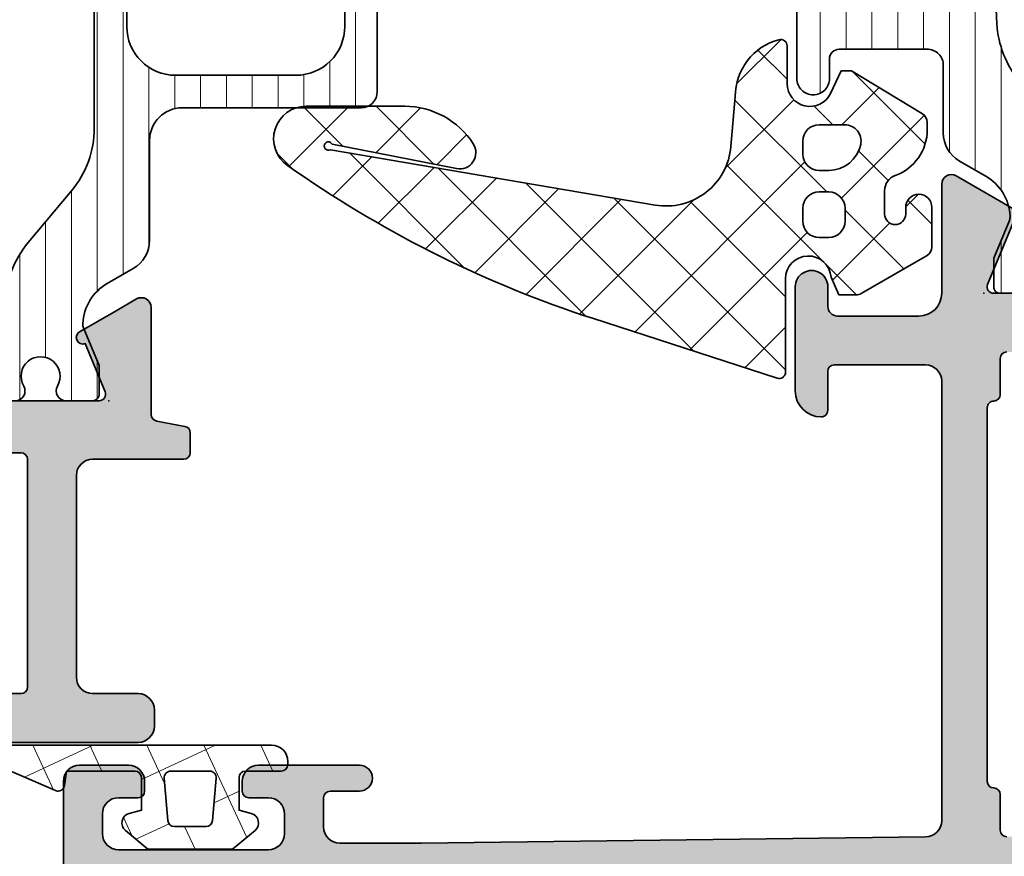
# Model space of a CAD drawing. Extents: x -5438 to -598, y -4679 to 3702.
# Drawn here: x -668 to -638, y 259 to 285 of the extents above; entities that cross this region are included whole.
import ezdxf

# ---------------------------------------------------------------- set-up
doc = ezdxf.new("R2010")
doc.units = 0
doc.header["$LTSCALE"] = 5
doc.header["$MEASUREMENT"] = 0
doc.layers.get('0').update_dxf_attribs({"linetype": 'CONTINUOUS'})
for name, color, linetype, lineweight in [('Al_Gaskets', 2, 'CONTINUOUS', 35), ('Al_Hatch', 7, 'CONTINUOUS', 18), ('Al_Insert_points', 6, 'CONTINUOUS', 25), ('Al_Profiles', 2, 'CONTINUOUS', 35), ('Al_Thermal_break', 2, 'CONTINUOUS', 35)]:
    doc.layers.add(name, color=color, linetype=linetype, lineweight=lineweight)
doc.layers.add('Al_Solid_Hatch', color=50, linetype='CONTINUOUS')

# ---------------------------------------------------------------- blocks, each defined once
blk = doc.blocks.new('5000448-_')
at = {"layer": 'Al_Hatch'}
h = blk.add_hatch(dxfattribs=at)
h.set_pattern_fill('ANSI31', color=256, scale=0.25, angle=135, style=0)
h.set_pattern_definition([(180, (0, 0), (-1.408107571515549e-16, -0.79375), [])])
edge = h.paths.add_edge_path()
edge.add_arc((15.51407064987145, 18.25947664629579), 0.2999995868619303, 89.99992109628607, 180.0000360994179, ccw=False)
edge.add_line((15.51407106300977, 18.55947623315743), (16.11407106300967, 18.55947623315743))
edge.add_arc((16.11407143654731, 19.0594758596198), 0.4999996264625085, 269.9999571957085, 360.0000428042914)
edge.add_arc((16.11245831535066, 19.05786348670317), 0.5016153402410601, 0.1842123177588935, 89.81574487798862)
edge.add_line((16.11407143654733, 19.55947623315721), (13.11407106300967, 19.55947623315743))
edge.add_arc((13.11407068947216, 19.05947660669495), 0.4999996264626222, 89.99995719572156, 180.0000428043045)
edge.add_arc((13.11407068947193, 19.05947585961969), 0.4999996264623948, 179.9999571957215, 270.0000428043045)
edge.add_line((13.11407106300967, 18.55947623315743), (13.71407106300958, 18.55947623315743))
edge.add_arc((13.71407128713227, 18.25947645727994), 0.299999775877579, -4.280426861669184e-05, 90.0000428043121, ccw=False)
edge.add_line((14.01407106300977, 18.25947623315748), (14.01407106300977, 15.55947623315743))
edge.add_arc((13.52419665419828, 15.54935064196892), 0.4899790444552929, -91.18412194926373, 1.1841219492637265, ccw=False)
edge.add_line((13.51407106300977, 15.05947623315743), (11.44396358374743, 15.05947623315743))
edge.add_arc((11.4439635837474, 14.05947623315733), 1.000000000000107, 89.99999999999787, 150.0001176138041)
edge.add_line((10.57793715359063, 14.5594744554243), (10.11311106300982, 13.75436823315742))
edge.add_arc((8.814075281640665, 14.50436973747224), 1.499998739250098, 272.6967941698581, 329.99990584658366, ccw=False)
edge.add_arc((8.870535704797163, 13.30569656959981), 0.2999965964354605, 247.4998109371611, 272.6968611308427, ccw=False)
edge.add_line((8.755731063009677, 13.02853623315733), (7.594635063009633, 13.50947623315748))
edge.add_line((7.594635063009633, 13.50947623315748), (6.714071063009584, 13.50947623315725))
edge.add_arc((6.714070913594526, 13.30947638257249), 0.1999998505848158, 89.99995719570691, 180.0000428042931)
edge.add_line((6.514071063009766, 13.30947623315743), (6.514071063009766, 12.48890023315736))
edge.add_arc((6.814071242315947, 12.48890016486038), 0.3000001793061891, 179.9999869562443, 299.9999406859547)
edge.add_arc((7.264071567144953, 11.70947623315759), 0.600000908280635, -120.00000551273507, 120.00000551276011, ccw=False)
edge.add_arc((6.814071242316134, 10.93005230145448), 0.300000179306377, 60.00005931405718, 180.0000130437621)
edge.add_line((6.514071063009766, 10.93005223315746), (6.514071063009766, 9.909476233157571))
edge.add_arc((6.714070913594696, 9.909476083742456), 0.1999998505849863, 179.9999571956906, 270.0000428042442)
edge.add_line((6.714071063009584, 9.709476233157526), (7.264071063009766, 9.709476233157526))
edge.add_line((7.264071063009766, 9.709476233157526), (8.740179718162068, 10.56170991197966))
edge.add_arc((8.990180147054376, 10.12869745770842), 0.5000000000003338, 89.99955175248152, 120.00005675056761, ccw=False)
edge.add_line((8.990184058751908, 10.62869745769346), (9.450982376752705, 10.62869385268588))
edge.add_arc((9.598332706280223, 13.22391170666047), 2.599397589673488, 266.7503701464622, 313.2491816060094)
edge.add_line((11.37936867599856, 11.33056052323733), (13.02908787256425, 12.71483929262164))
edge.add_arc((14.97651718693467, 10.3683906641546), 3.04931174209921, 93.38009287465871, 129.690894089928, ccw=False)
edge.add_arc((24.01407115099044, -158.3919306879074), 172.0514069210646, 90.73478951592699, 93.07098696446758, ccw=False)
edge.add_arc((21.81407106300982, 13.14536909324689), 0.4999999999998985, -4.490630090003833e-12, 90.73478951589692, ccw=False)
edge.add_line((22.31407106300972, 13.14536909324685), (22.31407111890567, 4.259476233158617))
edge.add_arc((22.91407067066044, 4.259475784913244), 0.5999995517549306, 179.9999571956879, 270.0000428042686)
edge.add_arc((22.91407156715061, 4.259475784913585), 0.5999995517552716, 269.9999571956988, 360.0000428042795)
edge.add_line((23.51407111890572, 4.259476233158617), (23.51407106300977, 13.15947623315734))
edge.add_arc((24.01407106300931, 13.1594762331578), 0.4999999999995453, 90.00000002944228, 180.0000000000521, ccw=False)
edge.add_arc((24.00273997538045, -158.8146437333092), 172.4741203386776, 86.9327773078773, 89.99623582087042, ccw=False)
edge.add_arc((33.06974102236704, 10.41429764392976), 3.002455898267919, 50.0156481001236, 86.91336499955639, ccw=False)
edge.add_line((34.99905424143381, 12.71483930270885), (36.64877345002074, 11.33056052323733))
edge.add_arc((38.57579550988437, 13.62501011950349), 2.996316566887911, 229.9743617147642, 270.0256382852377)
edge.add_line((38.57713627908052, 10.62869385259425), (39.03795806727967, 10.62869745768641))
edge.add_arc((39.03796197897699, 10.1286974577014), 0.5000000000003072, 59.999943249431794, 90.00044824749352, ccw=False)
edge.add_line((39.28796240786929, 10.56170991197261), (40.76407106300977, 9.709476233157526))
edge.add_line((40.76407106300977, 9.709476233157526), (41.31407106300972, 9.709476233157298))
edge.add_arc((41.31407121242466, 9.9094760837424), 0.1999998505851569, 269.9999571957395, 360.0000428043256)
edge.add_line((41.51407106300977, 9.909476233157571), (41.51407106300954, 10.93005223315746))
edge.add_arc((41.21407088370317, 10.93005230145448), 0.3000001793063738, 359.9999869562379, 479.9999406859433)
edge.add_arc((40.76407055887412, 11.70947623315746), 0.600000908280635, 59.99999448726493, 300.0000055127602, ccw=False)
edge.add_arc((41.21407088370317, 12.48890016486071), 0.3000001793066085, 240.0000593140335, 360.0000130437357)
edge.add_line((41.51407106300977, 12.48890023315759), (41.51407106300977, 13.30947623315743))
edge.add_arc((41.31407121242478, 13.30947638257249), 0.1999998505850432, 359.9999571957069, 450.0000428042931)
edge.add_line((41.31407106300972, 13.50947623315748), (40.43350706300967, 13.50947623315748))
edge.add_line((40.43350706300967, 13.50947623315748), (39.27241106300963, 13.02853623315733))
edge.add_arc((39.15760642122203, 13.30569656960032), 0.2999965964359767, 267.3031388691403, 292.5001890628215, ccw=False)
edge.add_arc((39.21406684437881, 14.5043697374721), 1.499998739249972, 210.0000941534127, 267.30320583012656, ccw=False)
edge.add_line((37.91503106300971, 13.75436823315742), (37.450204972428, 14.55947445542453))
edge.add_arc((36.5841785422714, 14.05947623315739), 1.000000000000044, 29.99988238620893, 89.99999999999878)
edge.add_line((36.58417854227142, 15.05947623315743), (15.71407106300958, 15.05947623315743))
edge.add_arc((15.71407068947195, 15.5594758596198), 0.4999996264625085, 179.9999571957085, 270.00004280429147, ccw=False)
edge.add_line((15.21407106300958, 15.55947623315743), (15.21407106300958, 18.25947645727994))
at = {"layer": 'Al_Insert_points'}
for p in [(6.514071567144725, 11.70947623315582), (41.51407055887844, 11.70947623315588)]:
    blk.add_point(p, dxfattribs=at)
at = {"layer": 'Al_Thermal_break'}
blk.add_lwpolyline([(15.21407106300958, 18.25947645727994, -0.4142141502635934), (15.51407106300977, 18.55947623315743), (16.11407106300967, 18.55947623315743, 0.4142140000000459), (16.61407106300967, 19.05947623315743, 0.412331226783849), (16.11407143654733, 19.55947623315721), (13.11407106300967, 19.55947623315743, 0.4142140000000461), (12.61407106300967, 19.05947623315721, 0.414214000000046), (13.11407106300967, 18.55947623315743), (13.71407106300958, 18.55947623315743, -0.414214000000035), (14.01407106300977, 18.25947623315748), (14.01407106300977, 15.55947623315743, -0.4263723846486169), (13.51407106300977, 15.05947623315743), (11.44396358374743, 15.05947623315743, 0.2679497424634112), (10.57793715359063, 14.5594744554243), (10.11311106300982, 13.75436823315742, -0.2553760000000247), (8.884651063009784, 13.00603223315754, -0.1103879999999736), (8.755731063009677, 13.02853623315733), (7.594635063009633, 13.50947623315748), (6.714071063009584, 13.50947623315725, 0.4142140000000628), (6.514071063009766, 13.30947623315743), (6.514071063009766, 12.48890023315736, 0.5773500000000247), (6.964071063009357, 12.22909223315757, -1.732051000000087), (6.964071063009584, 11.18986023315748, 0.5773499999999931), (6.514071063009766, 10.93005223315746), (6.514071063009766, 9.909476233157571, 0.4142139999998962), (6.714071063009584, 9.709476233157526), (7.264071063009766, 9.709476233157526), (8.740179718162068, 10.56170991197966, -0.1316547392492525), (8.990184058751908, 10.62869745769346), (9.450982376752705, 10.62869385268588, 0.2057198731865175), (11.37936867599856, 11.33056052323733), (13.02908787256425, 12.71483929262164, -0.1597748852406243), (14.79673117941471, 13.41239774233365, -0.01019393744704342), (21.80765899059557, 13.64532797688359, -0.4179747782498011), (22.31407106300972, 13.14536909324685), (22.31407111890567, 4.259476233158617, 0.4142140000000348), (22.91407111890535, 3.659476233158481, 0.414214000000035), (23.51407111890572, 4.259476233158617), (23.51407106300977, 13.15947623315734, -0.414213562222854), (24.01407106275238, 13.65947623315734, -0.01336765554303905), (33.23141093122368, 13.41239775260093, -0.1624022435570034), (34.99905424143381, 12.71483930270885), (36.64877345002074, 11.33056052323733, 0.1765576822889291), (38.57713627908052, 10.62869385259425), (39.03795806727967, 10.62869745768641, -0.131654739249144), (39.28796240786929, 10.56170991197261), (40.76407106300977, 9.709476233157526), (41.31407106300972, 9.709476233157298, 0.4142140000000625), (41.51407106300977, 9.909476233157571), (41.51407106300954, 10.93005223315746, 0.5773499999999931), (41.06407106300972, 11.18986023315748, -1.732051000000087), (41.06407106300949, 12.22909223315757, 0.5773499999999748), (41.51407106300977, 12.48890023315759), (41.51407106300977, 13.30947623315743, 0.4142140000000625), (41.31407106300972, 13.50947623315748), (40.43350706300967, 13.50947623315748), (39.27241106300963, 13.02853623315733, -0.1103879999999727), (39.14349106300929, 13.00603223315754, -0.2553759999999707), (37.91503106300971, 13.75436823315742), (37.450204972428, 14.55947445542453, 0.2679497424633346), (36.58417854227142, 15.05947623315743), (15.71407106300958, 15.05947623315743, -0.414214000000046), (15.21407106300958, 15.55947623315743)], format="xyb", close=True, dxfattribs=at)
at = {"layer": 'Al_Thermal_break', "color": 5}
blk.add_lwpolyline([(22.01407106484463, 12.52536909307503), (22.01407111890544, 4.259475786221289, 1), (23.81407111890572, 4.259475784913244), (23.81407106488514, 12.52536909045991)], format="xyb", dxfattribs=at)
blk = doc.blocks.new('P-71190block', base_point=(200.7383980946842, 157.3742518197088))
at = {"layer": 'Al_Solid_Hatch', "ltscale": 0.25}
h = blk.add_hatch(color=256, dxfattribs=at)
h.paths.add_polyline_path([(200.7383980946842, 146.2712895472926), (200.7383980946842, 149.8730977544086, -0.4142135623730649), (200.9383980946842, 150.0730977544086), (201.4883980946841, 150.0730977544086), (202.83847972496, 149.2936277617409, 1.014389019667134), (203.2383980946842, 149.2879141415205), (203.2383980946842, 149.6343248958806, 0.1567177793118916), (202.6768685714247, 151.3818550770409, -0.3213275108569442), (202.6768685714247, 151.9643651374275, 0.1567177793118676), (203.2383980946842, 153.7118953185875), (203.2383980946842, 154.0583060729478, 1.014389019667177), (202.83847972496, 154.0525924527274), (201.4883980946841, 153.2731224600597), (200.9383980946842, 153.2731224600598, -0.4142135623730656), (200.7383980946842, 153.4731224600598), (200.7383980946842, 157.0749306671758, -0.534511135950787), (201.0149347811572, 157.2597065736781), (202.8862738661667, 156.4845725448683, 0.9366001587170362), (203.2442549862427, 156.3080354179583), (204.3499305685561, 158.2231083211113, 0.5773512777870096), (204.0901234012906, 158.6731091072342), (200.7391880946842, 158.6731091072342, -0.4142135623730975), (200.0391880946842, 159.3731091072341), (200.0391880946842, 161.8731091072341, -0.4142135623730951), (200.3391880946842, 162.1731091072342), (200.9391880946843, 162.1731091072342, 1), (200.9391880946842, 163.1731091072342), (197.7391777296366, 163.1731091072342, 0.4123353976987965), (196.9391941992503, 162.3782424405675, 0.4160942246853775), (197.1391900818468, 162.1769591072342), (198.3391880946843, 162.1769591072342, -0.4142135623730941), (198.5391880946842, 161.9769591072342), (198.5391880946842, 159.1731091072342, -0.4142135623730945), (198.0391880946842, 158.6731091072342), (184.5321890306585, 158.6731091072341, -0.4105572730576885), (184.0322280893369, 159.1668595350129), (183.8383980946842, 174.6731091072351), (183.8383980946842, 177.1731091072342, -0.4142135623730951), (184.3383980946842, 177.6731091072342), (185.2383980946842, 177.6731091072342, -0.4142135623731054), (185.4383980946842, 177.4731091072342), (185.4383980946842, 176.5731091072341, 1), (186.2383980946842, 176.5731091072341), (186.2383980946842, 179.6731091072342, 0.4142135623730909), (185.7383980946842, 180.1731091072342), (185.4383980946842, 180.1731091072342, 0.4142135623730951), (185.2383980946842, 179.9731091072342), (185.2383980946842, 179.3731091072342, -0.4142135623730951), (184.7383980946842, 178.8731091072342), (184.1383980946843, 178.8731091072342, -0.4142135623730951), (183.6383980946843, 179.3731091072342), (183.6383980946842, 183.9731091072341, -0.4142135623730669), (184.1383980946842, 184.4731091072341), (184.7383980946842, 184.4731091072342, -0.414213562373122), (185.2383980946842, 183.9731091072342), (185.2383980946842, 183.3731091072341, 0.4142135623730951), (185.4383980946842, 183.1731091072342), (185.7383980946842, 183.1731091072342, 0.4142135623730909), (186.2383980946842, 183.6731091072342), (186.2383980946842, 185.1731091072342, 0.4142135623730991), (185.7383980946842, 185.6731091072342), (182.5383980946842, 185.6731091072342, 0.4142135623730951), (182.0383980946842, 185.1731091072342), (182.0383980946842, 118.1731091072342, 0.4142135623730951), (182.5383980946842, 117.6731091072342), (191.7383980946842, 117.6731091072342, 0.4142135623731013), (192.2383980946842, 118.1731091072342), (192.2383980946842, 119.6731091072342, 0.4507037343390655), (191.67707306466, 120.1693340972262, 0.472429893757558), (191.4383980946843, 119.9731091072342), (191.4383980946843, 119.6731091072342, -1), (189.8383980946842, 119.6731091072342), (189.8383980946842, 123.6731091072342, -1), (191.4383980946843, 123.6731091072342), (191.4383980946843, 123.3731091072342, 0.4724298937578577), (191.6770730646601, 123.1768841172422, 0.4507037343389586), (192.2383980946842, 123.6731091072342), (192.2383980946842, 144.1731091072342, -0.4142135623730951), (192.7383980946842, 144.6731091072342), (198.4383980946842, 144.6731091072342, -0.4142135623730978), (198.9383980946842, 144.1731091072342), (198.9383980946842, 141.0731091072341, -0.4142135623730924), (198.7383980946842, 140.8731091072341), (197.1384000946804, 140.8731091072341, 0.4142135623732056), (196.9384000946804, 140.6731091072341, 0.4142135623729837), (197.7384000946807, 139.8731091072341), (200.0383980946842, 139.8731091072341, 0.414213562373093), (200.5383980946842, 140.3731091072341), (200.5383980946842, 144.4731111072342, -0.4142135623730956), (200.7383980946842, 144.6731111072341), (204.0901234021339, 144.6731111072341, 0.5773512778970971), (204.3499305693499, 145.1231118934427), (203.2442549862097, 147.0381847965673, 0.9366001585619903), (202.8862738661667, 146.8616476696), (201.0149347811572, 146.0865136407903, -0.5345111359507878)])
h.paths.add_polyline_path([(198.7383980946842, 146.4731091072342), (197.6384000946745, 146.4731091072342, 0.4142135623748226), (197.4384000946745, 146.273109107233, -0.4142135623748228), (197.2384000946768, 146.0731091072342), (192.6384000946802, 146.0731091072342, -0.414213562374823), (192.4384000946802, 146.2731091072353, 0.4142135623748236), (192.2384000946825, 146.4731091072342), (191.2384000946745, 146.4731091072342, 0.4142135623714935), (191.0384000946745, 146.2731091072353, -0.4142135623714935), (190.8384000946723, 146.0731091072342), (183.9383980946843, 146.0731091072342, -0.4142135623730929), (183.4383980946843, 146.5731091072342), (183.4383980946842, 149.7731091072342, -0.4142135623730153), (183.6383980946842, 149.9731091072342), (183.8383980946843, 149.9731091072342, 0.4142135623730049), (184.0383980946842, 150.1731091072342), (184.0383980946843, 151.2731091072342, 0.4142135623730205), (183.8383980946843, 151.4731091072342), (183.6383980946842, 151.4731091072342, -0.4142135623730153), (183.4383980946842, 151.6731091072342), (183.4383980946843, 155.1731091072342, -0.4142135623730935), (183.6383980946842, 155.3731091072341), (183.8383980946843, 155.3731091072341, 0.4142135623731038), (184.0383980946843, 155.5731091072341), (184.0383980946842, 156.6731091072342, -0.4142135623730882), (184.2383980946842, 156.8731091072341), (185.338400094687, 156.8731091072342, 0.4142135623714779), (185.5384000946892, 157.0731091072353, -0.4142135623714961), (185.7384000946892, 157.2731091072342), (197.2256990946792, 157.2731091072341, -0.4142135623747796), (197.4256990946792, 157.073109107233, 0.4142135623747655), (197.6256990946768, 156.8731091072342), (198.7383980946842, 156.8731091072341, -0.4142135623730804), (198.9383980946842, 156.6731091072342), (198.9383980946842, 155.5731124234459, 0.267949192432045), (199.0383980946848, 155.3999073426886, -0.2679491924320463), (199.1383980946842, 155.2267022619334), (199.1383980946842, 148.1195209525413, -0.2679491924320798), (199.0383980946836, 147.9463158717841, 0.2679491924320712), (198.9383980946842, 147.7731107910289), (198.9383980946842, 146.6731091072342, -0.4142135623730874)], flags=16)
h.paths.add_polyline_path([(190.8383980946842, 144.1731091072342), (190.8383980946842, 126.3731091072342, -0.414213562373096), (190.3383980946842, 125.8731091072342), (190.1383980946842, 125.8731091072342, 0.4142135623730951), (188.6383980946842, 124.3731091072342), (188.6383980946842, 119.5731091072342, -0.414213562373096), (188.1383980946842, 119.0731091072342), (183.9383980946843, 119.0731091072342, -0.414213562373096), (183.4383980946843, 119.5731091072342), (183.4383980946843, 144.1731091072342, -0.4142135623730951), (183.9383980946843, 144.6731091072342), (190.3383980946842, 144.6731091072342, -0.414213562373096)], flags=16)
at = {"layer": 'Al_Insert_points'}
blk.add_point((200.7383980946842, 157.3742518197088), dxfattribs=at)
at = {"layer": 'Al_Profiles', "ltscale": 0.25}
for points in [[(200.7383980946842, 153.4731224600598), (200.7383980946842, 157.0749306671758, -0.5345111359507908), (201.0149347811572, 157.2597065736781), (202.8862738661667, 156.4845725448683, 0.9366001585297057)], [(203.2442549862028, 156.3080354178892), (204.3499305685561, 158.2231083211113, 0.5773512777870059), (204.0901234012906, 158.6731091072342), (200.7391880946842, 158.6731091072342, -0.414213562373095), (200.0391880946842, 159.3731091072341), (200.0391880946842, 161.8731091072341, -0.414213562373095), (200.3391880946842, 162.1731091072342), (200.9391880946842, 162.1731091072342, 1.000000000000142), (200.9391880946842, 163.1731091072342), (197.7391777296368, 163.1731091072342, 0.4123353976989059), (196.9391941992503, 162.3782424405675, 0.4160942246852746), (197.1391900818468, 162.1769591072342), (198.3391880946843, 162.1769591072342, -0.414213562373095), (198.5391880946842, 161.9769591072342), (198.5391880946842, 159.1731091072342, -0.414213562373095), (198.0391880946842, 158.6731091072342), (184.5321890306584, 158.6731091072341, -0.4105572730576514), (184.0322280893369, 159.1668595350129), (183.8383980946842, 174.6731091072348), (183.8383980946842, 177.1731091072342, -0.414213562373095), (184.3383980946842, 177.6731091072342), (185.2383980946842, 177.6731091072342, -0.414213562373095), (185.4383980946842, 177.4731091072342), (185.4383980946842, 176.5731091072341, 0.9999999999999999), (186.2383980946842, 176.5731091072341), (186.2383980946842, 179.6731091072342, 0.414213562373095), (185.7383980946842, 180.1731091072342), (185.4383980946842, 180.1731091072342, 0.414213562373095), (185.2383980946842, 179.9731091072342), (185.2383980946842, 179.3731091072342, -0.414213562373095), (184.7383980946842, 178.8731091072342), (184.1383980946843, 178.8731091072342, -0.414213562373095), (183.6383980946843, 179.3731091072342), (183.6383980946842, 183.9731091072341, -0.414213562373095), (184.1383980946842, 184.4731091072341), (184.7383980946842, 184.4731091072342, -0.414213562373095), (185.2383980946842, 183.9731091072342), (185.2383980946842, 183.3731091072341, 0.414213562373095), (185.4383980946842, 183.1731091072342), (185.7383980946842, 183.1731091072342, 0.414213562373095), (186.2383980946842, 183.6731091072342), (186.2383980946842, 185.1731091072342, 0.414213562373095), (185.7383980946842, 185.6731091072342), (182.5383980946842, 185.6731091072342, 0.414213562373095)]]:
    blk.add_lwpolyline(points, format="xyb", dxfattribs=at)
at = {"layer": 'Al_Profiles'}
blk.add_lwpolyline([(184.0383980946842, 156.6731091072342, -0.4142135623730961), (184.2383980946842, 156.8731091072341), (185.3384000946849, 156.8731091072342, 0.4142135623730961), (185.5384000946892, 157.0731091072342, -0.4142135623730961), (185.7384000946892, 157.2731091072342), (197.2256990946792, 157.2731091072341, -0.4142135623730961), (197.4256990946792, 157.0731091072341, 0.4142135623730109), (197.6256990946745, 156.8731091072342), (198.7383980946842, 156.8731091072341, -0.4142135623730961), (198.9383980946842, 156.6731091072342)], format="xyb", dxfattribs=at)
blk = doc.blocks.new('3001926-_')
for name, p in [('P-71190block', (244.65, 278.4411427124746)), ('5000448-_', (238.1367189369904, 264.6305237668425))]:
    blk.add_blockref(name, p)
blk = doc.blocks.new('P-70166block', base_point=(147.6004942375366, 228.7286272523697))
at = {"layer": 'Al_Solid_Hatch'}
h = blk.add_hatch(color=256, dxfattribs=at)
h.paths.add_polyline_path([(164.3755579169487, 194.6008238035158, 0.2045254874506954), (165.3004942375367, 196.7674134569539), (165.3004942375367, 197.1447637261435, 1.077346414760958), (164.9027062073847, 197.1151006998548), (163.5404942375366, 196.3286272523698), (163.0004942375367, 196.3286272523698, -0.414213562373095), (162.8004942375367, 196.5286272523698), (162.8004942375366, 200.1304354594857, -0.5345111359508878), (163.0770309240097, 200.3152113659881), (164.5585849967256, 199.70153157568, 1), (164.9281368097302, 199.548458202734), (165.5640856679157, 200.6499539361268), (165.9270503762809, 201.2786272523698, 0.577350269189651), (165.6672427551456, 201.7286272523698), (149.9004942375367, 201.7286272523697, -0.4142135623730951), (149.4004942375367, 202.2286272523697), (149.2004942375366, 217.7286272523702), (149.2004942375366, 220.2286272523697, -0.4142135623730951), (149.7004942375366, 220.7286272523697), (150.6004942375367, 220.7286272523697, -0.414213562373095), (150.8004942375367, 220.5286272523697), (150.8004942375367, 219.6286272523697, 0.4142135623730951), (151.2004942375366, 219.2286272523697, 0.4142135623730743), (151.6004942375366, 219.6286272523697), (151.6004942375366, 222.7286272523697, 0.414213562373145), (151.1004942375365, 223.2286272523697), (150.8004942375366, 223.2286272523697, 0.4142135623730534), (150.6004942375367, 223.0286272523697), (150.6004942375367, 222.4286272523697, -0.4142135623731283), (150.1004942375367, 221.9286272523697), (149.5004942375367, 221.9286272523698, -0.4142135623730618), (149.0004942375367, 222.4286272523698), (149.0004942375367, 227.0286272523697, -0.4142135623730951), (149.5004942375367, 227.5286272523697), (150.1004942375367, 227.5286272523697, -0.4142135623730951), (150.6004942375367, 227.0286272523697), (150.6004942375367, 226.4286272523698, 0.4142135623730951), (150.8004942375368, 226.2286272523697), (151.1004942375366, 226.2286272523697, 0.4142135623730951), (151.6004942375366, 226.7286272523697), (151.6004942375366, 228.2286272523697, 0.4142135623730951), (151.1004942375366, 228.7286272523697), (148.1004942375366, 228.7286272523697, 0.4142135623730951), (147.6004942375366, 228.2286272523697), (147.6004942375366, 194.2286272523697, 0.4142135623731283), (148.1004942375367, 193.7286272523697), (148.332717691591, 193.7286272523698, 0.3948479051883266), (148.8316102705191, 194.195367747108), (148.8316102705191, 194.7286272523697, -0.4142135623730951), (149.3316102705191, 195.2286272523697), (151.8004942375367, 195.2286272523697, -0.4142135623730951), (152.3004942375367, 194.7286272523697), (152.3004942375367, 186.4286272523697, 0.4142135623730951), (152.8004942375367, 185.9286272523697), (153.3004942375367, 185.9286272523697, 0.4142135623730951), (153.8004942375367, 186.4286272523697), (153.8004942375367, 187.8286272523698, -0.4142135623730951), (154.3004942375367, 188.3286272523698), (160.5004942375367, 188.3286272523698, -0.4142135623730951), (161.0004942375367, 187.8286272523698), (161.0004942375367, 185.0286272523698, 0.4142135623730951), (161.2004942375367, 184.8286272523698), (161.8157221179924, 184.8286272523698, 0.3610705447355461), (162.012317294672, 184.9918803272425), (162.1744036893599, 185.8590386892206, -0.370178310917062), (162.37207802889, 186.0286272523697), (165.6672427551456, 186.0286272523697, 0.5773502691896827), (165.9270503762809, 186.4786272523698), (165.5640856679157, 187.1073005686127), (164.9281368097301, 188.2087963020057, 1), (164.5585849967256, 188.0557229290595), (163.0770309240098, 187.4420431387515, -0.5345111359508193), (162.8004942375367, 187.6268190452537), (162.8004942375367, 191.2286272523697, -0.4142135623730949), (163.0004942375367, 191.4286272523697), (163.5404942375368, 191.4286272523697), (164.9027062073847, 190.6421538048847, 1.077346414760805), (165.3004942375367, 190.6124907785961), (165.3004942375367, 190.9898410477855, 0.204525487450693), (164.3755579169487, 193.1564307012237, -0.4269088607158504)])
h.paths.add_polyline_path([(161.2004942375366, 190.0286272523697, -0.4142135623730949), (161.0004942375367, 189.8286272523698), (154.0004942375367, 189.8286272523698, -0.414213562373095), (153.8004942375367, 190.0286272523698), (153.8004942375367, 194.7286272523697, 0.4142135623730951), (151.8004942375367, 196.7286272523697), (149.6004942375366, 196.7286272523697, -0.4142135623730951), (149.1004942375366, 197.2286272523697), (149.1004942375366, 199.7286272523697, -0.4142135623730951), (149.6004942375366, 200.2286272523697), (161.0004942375367, 200.2286272523698, -0.4142135623730951), (161.2004942375366, 200.0286272523698)], flags=16)
at = {"layer": 'Al_Insert_points'}
blk.add_point((162.8004942375367, 187.3274978927205), dxfattribs=at)
at = {"layer": 'Al_Profiles'}
blk.add_lwpolyline([(162.8004942375367, 191.2286272523697), (162.8004942375367, 187.6268190452537), (162.8004942375367, 187.6268190452537, 0.5345111359507284), (163.0770309240097, 187.4420431387514), (163.0770309240097, 187.4420431387514), (164.5585849967256, 188.0557229290595), (164.5585849967256, 188.0557229290595, -0.9999999999998689), (164.9281368097302, 188.2087963020056), (164.9281368097302, 188.2087963020056), (165.5640856679157, 187.1073005686127), (165.5640856679157, 187.1073005686127), (165.9270503762809, 186.4786272523697), (165.9270503762809, 186.4786272523697, -0.577350269189628), (165.6672427551456, 186.0286272523697), (165.6672427551456, 186.0286272523697), (162.37207802889, 186.0286272523697), (162.37207802889, 186.0286272523697, 0.3701783109171313), (162.1744036893599, 185.8590386892205), (162.1744036893599, 185.8590386892205), (162.012317294672, 184.9918803272425), (162.012317294672, 184.9918803272425, -0.3610705447354658), (161.8157221179924, 184.8286272523698), (161.8157221179924, 184.8286272523698), (161.2004942375366, 184.8286272523698), (161.2004942375366, 184.8286272523698, -0.4142135623729286), (161.0004942375367, 185.0286272523697), (161.0004942375367, 185.0286272523697), (161.0004942375367, 187.8286272523698), (161.0004942375367, 187.8286272523698, 0.414213562373095), (160.5004942375367, 188.3286272523698), (160.5004942375367, 188.3286272523698), (154.3004942375367, 188.3286272523698), (154.3004942375367, 188.3286272523698, 0.414213562373095), (153.8004942375367, 187.8286272523698), (153.8004942375367, 187.8286272523698), (153.8004942375367, 186.4286272523697), (153.8004942375367, 186.4286272523697, -0.414213562373095), (153.3004942375367, 185.9286272523697), (153.3004942375367, 185.9286272523697), (152.8004942375367, 185.9286272523697), (152.8004942375367, 185.9286272523697, -0.414213562373095), (152.3004942375367, 186.4286272523697), (152.3004942375367, 186.4286272523697), (152.3004942375367, 194.7286272523697, 0.414213562373095)], format="xyb", dxfattribs=at)
blk.add_lwpolyline([(149.6004942375366, 196.7286272523697), (149.6004942375366, 196.7286272523697, -0.414213562373095), (149.1004942375366, 197.2286272523697), (149.1004942375366, 197.2286272523697), (149.1004942375366, 199.7286272523697), (149.1004942375366, 199.7286272523697, -0.414213562373095), (149.6004942375366, 200.2286272523697), (149.6004942375366, 200.2286272523697), (161.0004942375367, 200.2286272523698), (161.0004942375367, 200.2286272523698, -0.414213562373095), (161.2004942375366, 200.0286272523697), (161.2004942375366, 200.0286272523697), (161.2004942375366, 190.0286272523697), (161.2004942375366, 190.0286272523697, -0.414213562373095), (161.0004942375367, 189.8286272523698), (154.0004942375367, 189.8286272523698, -0.414213562373095), (153.8004942375367, 190.0286272523697), (153.8004942375367, 194.7286272523697, 0.414213562373095), (151.8004942375367, 196.7286272523697), (151.8004942375367, 196.7286272523697)], format="xyb", close=True, dxfattribs=at)
blk = doc.blocks.new('A$C15CA5E6C')
at = {"layer": 'Al_Thermal_break'}
blk.add_lwpolyline([(1.794152834175691, -9.17128719412543), (0.8061073738537061, -8.453430147598851, -0.2400787590801283), (0.5999999999999659, -8.048921650411376), (0.5999999999999659, -2.842170943040401e-14, 0.4142135623731788), (-1.70530256582424e-13, 0.5999999999999943, 0.4142135623731785), (-0.600000000000307, -2.842170943040401e-14), (-0.600000000000307, -7.800000000000026, -0.4142135623731283), (-1.10000000000008, -8.300000000000026), (-8.02597244253019, -8.300000000000026, -0.1763269807084618), (-9.954335271589741, -7.598133329356997), (-11.5358497234235, -6.271084290079301, 0.1765576822889272), (-13.46421255248327, -5.569217619436266), (-13.92503434068243, -5.56922122452837), (-13.92503534894439, -5.569221224535411, -0.1316547392492675), (-14.17503968953423, -5.502233678821611), (-15.65114834468653, -4.64999999999948), (-16.20114834468671, -4.64999999999948, 0.4142140000000627), (-16.40114834468653, -4.849999999999525), (-16.40114834468653, -5.870575999999417, 0.5773499999999921), (-15.95114834468671, -6.130383999999438, -1.735366108841397), (-15.95114834468694, -7.169615999999522, 0.5773499999999014), (-16.40114834468653, -7.429423999999315), (-16.40114834468653, -8.249999999999389, 0.4142139999998965), (-16.20114834468671, -8.449999999999207), (-15.32058434468667, -8.449999999999434), (-14.15948834468662, -7.969059999999288, -0.1103879999999741), (-14.03056834468651, -7.946555999999489, -0.255376000000033), (-12.80210834468647, -8.69489199999937), (-12.33728225410545, -9.499998222266882, 0.2679497424634335), (-11.47125582394864, -10.00000000000001), (-8.400000000000034, -10.00000000000001, -0.4142135623730034), (-7.400000000000034, -10.99999999999967), (-7.40000000000299, -16.49999999999996, 0.4142135623731242), (-6.900000000003217, -17.00000000000023), (11.59999999999724, -17.00000000000833, 0.414213562373095), (13.09999999999786, -15.50000000000898), (13.09999999999997, -10.74061029671863, -0.3841745431324347), (13.77241105767513, -9.994634455267729, 0.24036551960803), (14.5349855647317, -9.499998222266484), (14.99981165531341, -8.694891999999427, -0.2553759999999652), (16.22827165531299, -7.946555999999433, -0.1103879999999631), (16.35719165531333, -7.969059999999288), (17.51828765531337, -8.449999999999434), (18.39885165531342, -8.449999999999491, 0.4142139999999377), (18.59885165531347, -8.249999999999389), (18.59885165531347, -7.429423999999543, 0.577349999999976), (18.14885165531319, -7.169615999999522, -1.777273005469877), (18.14885165531342, -6.130383999999495, 0.5773499999999802), (18.59885165531324, -5.870575999999417), (18.59885165531324, -4.849999999999525, 0.4142139999998128), (18.39885165531342, -4.649999999999253), (17.84885165531347, -4.64999999999948), (16.37274300017299, -5.502233678814505, -0.1316547392491374), (16.12273865958338, -5.569221224528363), (15.66191687138422, -5.569217619436259, 0.1765576822889272), (13.73355404232444, -6.271084290079287), (12.1520385822169, -7.598133329356827, -0.1763269807084835), (10.22367575315712, -8.300000000000026), (4.404107677192485, -8.300000000000026, 0.2679492239507413), (3.538082214591668, -8.800000101873035, -0.4454270384260774), (1.792867491691482, -9.170353338147626)], format="xyb", dxfattribs=at)
blk.add_lwpolyline([(-0.05491049982231289, -9.300000000000026), (-4.900000000000034, -9.300000000000026, 0.414213562372931), (-6.400000000000034, -10.79999999999917), (-6.400000000001967, -14.50000000000032, 0.4142135623731181), (-4.900000000002649, -16.00000000000111), (1.500000000001705, -16.00000000000391, 0.4142135623732173), (2.500000000002103, -15.00000000000391), (2.500000000002103, -11.42970860536457, 0.2400787590800989), (2.087785252294566, -10.62069161098963), (0.5328747524701498, -9.49098300562508, 0.1583844403245342)], format="xyb", close=True, dxfattribs=at)
at = {"layer": 'Al_Thermal_break', "linetype": 'Continuous'}
blk.add_lwpolyline([(12.09999999999832, -14.50000000000856), (12.09999999999997, -10.80000000000065, 0.4142135623732157), (10.59999999999997, -9.300000000000026), (4.924335261585043, -9.300000000000031, 0.198912367379657), (4.217228480398489, -9.592893218813481), (3.492893218815766, -10.31722848039619, 0.1989123673796617), (3.200000000002319, -11.02433526158275), (3.200000000002376, -15.00000000000509, 0.4142135623729631), (4.200000000001921, -16.00000000000509), (10.59999999999764, -16.00000000000789, 0.4142135623730953)], format="xyb", close=True, dxfattribs=at)
blk = doc.blocks.new('5000933-_')
at = {"layer": 'Al_Hatch'}
h = blk.add_hatch(dxfattribs=at)
h.set_pattern_fill('ANSI31', color=256, scale=0.25, angle=135)
h.set_pattern_definition([(180, (0, 0), (-1.665334536937735e-16, -0.79375), [])])
edge = h.paths.add_edge_path()
edge.add_line((18.19530067472701, 2.52128719412754), (17.20725521440503, 1.803430147600961))
edge.add_arc((17.50114784055125, 1.398921650413521), 0.4999999999999676, 126.0000000000014, 180.000000000004)
edge.add_line((17.00114784055129, 1.398921650413486), (17.00114784055129, -6.649999999997862))
edge.add_arc((16.40114784055129, -6.649999999997891), 0.5999999999999943, -90.00000000001359, 2.7853275241795927e-12, ccw=False)
edge.add_arc((16.40114784055101, -6.64999999999789), 0.5999999999999943, 179.9999999999973, 270.00000000001353, ccw=False)
edge.add_line((15.80114784055101, -6.649999999997862), (15.80114784055102, 1.150000000002136))
edge.add_arc((15.30114784055116, 1.150000000002278), 0.4999999999998579, 359.9999999999837, 449.9999999999902)
edge.add_line((15.30114784055124, 1.650000000002136), (8.375175398021133, 1.650000000002137))
edge.add_arc((8.375175398021135, -1.349999999997804), 2.999999999999941, 90.00000000000001, 129.9999999999993)
edge.add_line((6.446812568961581, 0.9481333293591083), (4.865298117127825, -0.3789157099185871))
edge.add_arc((2.938276057264261, 1.91553388634762), 2.996316566887914, 269.9743617147611, 310.0256382852342, ccw=False)
edge.add_line((2.936935288068046, -1.080782380561622), (2.476113499868891, -1.080778775469518))
edge.add_arc((2.476108579909384, -1.580778775447454), 0.5000000000002789, 89.99955175247977, 120.0000567505693)
edge.add_line((2.22610815101709, -1.147766321176277), (0.7499994958647882, -1.999999999998408))
edge.add_line((0.7499994958647882, -1.999999999998408), (0.1999994958646063, -1.999999999998408))
edge.add_arc((0.1999993464496619, -1.800000149413535), 0.1999998505849295, 179.9999571956743, 270.0000428042605, ccw=False)
edge.add_line((-5.041352117984843e-07, -1.799999999998363), (-5.041352117984843e-07, -0.7794239999984711))
edge.add_arc((0.2999996751711572, -0.7794239317014514), 0.3000001793063768, 60.00005931405718, 180.0000130437622, ccw=False)
edge.add_arc((0.7511478405517414, 1.657504005200693e-12), 0.6005756513245549, 239.9051597858683, 480.0948402141567)
edge.add_arc((0.2999996751710015, 0.7794239317044962), 0.3000001793062211, 179.9999869562548, 299.9999406859441, ccw=False)
edge.add_line((-5.041352117984843e-07, 0.779424000001427), (-5.041352117984843e-07, 1.600000000001501))
edge.add_arc((0.199999346449605, 1.600000149416502), 0.1999998505848726, 89.99995719572308, 180.0000428042768, ccw=False)
edge.add_line((0.1999994958646063, 1.800000000001319), (1.080563495864657, 1.800000000001546))
edge.add_line((1.080563495864657, 1.800000000001546), (2.241659495864701, 1.3190600000014))
edge.add_arc((2.356464137652187, 1.596220336443877), 0.2999965964354599, 247.499810937161, 272.6968611308426)
edge.add_arc((2.300003714495714, 2.794893504316266), 1.499998739250056, 272.6967941698572, 329.9999058465846)
edge.add_line((3.599039495864849, 2.044892000001482), (4.063865586445877, 2.849998222268994))
edge.add_arc((4.929892016602605, 2.350000000002091), 1.000000000000035, 89.99999999999551, 150.0001176138065, ccw=False)
edge.add_line((4.929892016602684, 3.350000000002126), (8.001147840551289, 3.350000000002126))
edge.add_arc((8.001147840551303, 4.350000000002112), 0.9999999999999858, 269.9999999999992, 359.9999999999812)
edge.add_line((9.001147840551289, 4.350000000001785), (9.001147840548333, 9.850000000002074))
edge.add_arc((9.50114784054833, 9.850000000002348), 0.4999999999999964, 90.00000000002558, 180.0000000000313, ccw=False)
edge.add_line((9.501147840548105, 10.35000000000234), (28.00114784054856, 10.35000000001044))
edge.add_arc((28.0011478405492, 8.85000000001045), 1.499999999999988, 2.4385826691286638e-11, 90.00000000002439, ccw=False)
edge.add_line((29.50114784054919, 8.85000000001109), (29.50114784055129, 4.090610296720737))
edge.add_arc((30.25114784055128, 4.090610296721088), 0.7499999999999929, 180.0000000000269, 264.0620174498137)
edge.add_arc((30.07010697512641, 2.350000000001485), 1.000000000000034, 29.99988238620722, 84.06201744979859, ccw=False)
edge.add_line((30.93613340528302, 2.849998222268592), (31.40095949586473, 2.044892000001536))
edge.add_arc((32.69999527723395, 2.79489350431618), 1.499998739250054, 210.0000941534093, 267.3032058301221)
edge.add_arc((32.64353485407691, 1.596220336444383), 0.2999965964360249, 267.3031388691665, 292.5001890628455)
edge.add_line((32.75833949586465, 1.319060000001397), (33.91943549586469, 1.800000000001543))
edge.add_line((33.91943549586469, 1.800000000001543), (34.79999949586474, 1.800000000001599))
edge.add_arc((34.79999964527973, 1.600000149416541), 0.1999998505851142, -4.2804289023479214e-05, 90.00004280427271, ccw=False)
edge.add_line((34.99999949586478, 1.600000000001497), (34.99999949586478, 0.7794240000016499))
edge.add_arc((34.69999931655818, 0.7794239317047688), 0.3000001793066083, -119.99994068596652, 1.3043735691553593e-05, ccw=False)
edge.add_arc((34.23443325738911, 1.546553775881654e-12), 0.6079332515347404, 58.72941291662195, 301.2705870834031)
edge.add_arc((34.69999931655817, -0.7794239317014329), 0.3000001793063969, -1.3043766500686615e-05, 119.99994068593651, ccw=False)
edge.add_line((34.99999949586456, -0.7794239999984756), (34.99999949586456, -1.799999999998367))
edge.add_arc((34.79999964527948, -1.800000149413568), 0.1999998505851285, -90.00004280420347, 4.2804333816093276e-05, ccw=False)
edge.add_line((34.79999949586474, -1.99999999999864), (34.24999949586478, -1.999999999998412))
edge.add_line((34.24999949586478, -1.999999999998412), (32.77389084072431, -1.147766321183386))
edge.add_arc((32.52389041183189, -1.580778775454588), 0.50000000000036, 59.9999432494203, 90.00044824748048)
edge.add_line((32.52388650013469, -1.080778775469529), (32.06306471193554, -1.080782380561633))
edge.add_arc((32.06172394273931, 1.915533886347601), 2.996316566887905, 229.974361714766, 270.0256382852391, ccw=False)
edge.add_line((30.13470188287576, -0.3789157099186049), (28.55318642276823, 0.9481333293589351))
edge.add_arc((26.62482359370846, -1.349999999997857), 2.999999999999991, 49.99999999999601, 90.00000000000011)
edge.add_line((26.62482359370845, 1.650000000002134), (20.80525551774381, 1.650000000002136))
edge.add_arc((20.80525551774382, 2.650000000002114), 0.9999999999999782, 209.9999932601355, 269.9999999999994, ccw=False)
edge.add_arc((18.89999988821286, 1.550000448246099), 1.199999551755162, 29.99999326008275, 126.0379291230741)
edge = h.paths.add_edge_path(flags=16)
edge.add_line((16.34623734072901, 2.650000000002136), (11.50114784055129, 2.650000000002136))
edge.add_arc((11.50114784055128, 4.150000000002129), 1.499999999999994, 180.0000000000323, 270.0000000000002, ccw=False)
edge.add_line((10.00114784055129, 4.150000000001283), (10.00114784054936, 7.85000000000243))
edge.add_arc((11.50114784054935, 7.850000000003224), 1.499999999999995, 90.00000000002592, 180.0000000000303, ccw=False)
edge.add_line((11.50114784054867, 9.350000000003218), (17.90114784055303, 9.350000000006018))
edge.add_arc((17.90114784055344, 8.350000000006027), 0.9999999999999911, -5.115907697472721e-13, 90.00000000002342, ccw=False)
edge.add_line((18.90114784055343, 8.350000000006018), (18.90114784055342, 4.779708605366681))
edge.add_arc((17.90114784055336, 4.779708605366726), 1.000000000000064, 306.00000000000114, 359.9999999999974, ccw=False)
edge.add_line((18.48893309284589, 3.970691610991738), (16.93402259302147, 2.840983005627191))
edge.add_arc((16.34623734072899, 3.650000000002133), 0.9999999999999979, 270.0000000000008, 306.00000000000034, ccw=False)
edge = h.paths.add_edge_path(flags=16)
edge.add_line((28.50114784054964, 7.85000000001067), (28.50114784055129, 4.150000000002759))
edge.add_arc((27.00114784055129, 4.150000000002137), 1.500000000000004, -89.99999999999989, 2.3703705664956942e-11, ccw=False)
edge.add_line((27.00114784055129, 2.650000000002134), (21.32548310213636, 2.650000000002141))
edge.add_arc((21.32548310213636, 3.650000000002151), 1.00000000000001, 225.0000000000004, 270.0000000000002, ccw=False)
edge.add_line((20.61837632094981, 2.942893218815591), (19.89404105936709, 3.6672284803983))
edge.add_arc((20.60114784055364, 4.374335261584841), 0.9999999999999968, 179.9999999999988, 224.9999999999996, ccw=False)
edge.add_line((19.60114784055364, 4.374335261584863), (19.6011478405537, 8.350000000007197))
edge.add_arc((20.6011478405537, 8.350000000007201), 1, 90.00000000002609, 180.0000000000002, ccw=False)
edge.add_line((20.60114784055325, 9.350000000007201), (27.00114784054896, 9.350000000009997))
edge.add_arc((27.00114784054964, 7.850000000009993), 1.500000000000004, 2.5920599000528455e-11, 90.00000000002592, ccw=False)
at = {"layer": 'Al_Insert_points'}
for p in [(0, 0), (35.00000000000364, 0)]:
    blk.add_point(p, dxfattribs=at)
at = {"layer": 'Al_Thermal_break', "color": 5}
blk.add_lwpolyline([(15.50114779103178, 1.221532981645765), (15.50114784055127, -6.649999998689815, 1), (17.30114784055154, -6.64999999999786), (17.30114779106889, 1.221532979030641)], format="xyb", dxfattribs=at)
at = {"xscale": -1, "rotation": 180}
blk.add_blockref('A$C15CA5E6C', (16.40114784055132, -6.64999999999789), dxfattribs=at)
blk = doc.blocks.new('3001958-_')
blk.add_blockref('P-70166block', (344.8100000000002, 719.350000000001))
at = {"xscale": -1, "rotation": 180}
blk.add_blockref('5000933-_', (360.0100000000003, 680.0490958964431), dxfattribs=at)
blk = doc.blocks.new('27068607', base_point=(91.00331962247537, 123.3723573456084))
at = {"layer": 'Al_Hatch', "linetype": 'Continuous'}
h = blk.add_hatch(dxfattribs=at)
h.set_pattern_fill('ANSI37', color=256, scale=0.5, angle=70.00000000000068, style=0)
h.set_pattern_definition([(115.0000000000007, (210.2300918958001, 28.62276666075797), (-1.438763611920674, -0.670906490513377), []), (205.0000000000007, (210.2300918958001, 28.62276666075797), (0.670906490513377, -1.438763611920674), [])])
h.paths.add_polyline_path([(89.49345023781397, 123.1723573457188), (89.49345023781402, 122.1723573462689), (89.11580452449081, 122.0711674823582, 0.6068148963153828), (89.00061395517957, 121.5515764018213), (89.69090034474678, 120.9723573469288), (92.29600012923083, 120.9723573469288), (92.98628651879892, 121.5515764018221, 0.6068148963150972), (92.87109594948765, 122.0711674823586), (92.49345023616429, 122.1723573462688), (92.49345023616425, 123.1723573457191, -0.4142135623732219), (92.69345023605418, 123.3723573456094), (93.79345023544941, 123.3723573456087, 0.4142135623728894), (93.9934502353392, 123.5723573454989), (93.99345023533877, 123.6723573454439, 0.4142620118165111), (93.49336752181662, 124.1723573314856), (85.06896482727137, 124.1709637027654, 0.8283507120725049), (84.94167650823397, 123.5953539702472), (86.8556377502138, 122.7751808784331, 0.4949165384821777), (87.1325301319061, 122.9316284367217), (87.19345023907893, 123.372357345609), (89.29345023792445, 123.3723573456092, -0.4142135623728951)])
h.paths.add_polyline_path([(90.39268917693786, 123.3723573456083), (91.5942112970405, 123.3723573456082, -0.4400105308917772), (91.79345023654925, 123.1549261971788), (91.67971497402759, 121.854926197894, -0.3888787318529378), (91.48047603451866, 121.6723573465441), (90.50642443945897, 121.672357346544, -0.3888787318527007), (90.30718549995073, 121.8549261978938), (90.19345023742912, 123.1549261971783, -0.4400105308918448)], flags=16)
at = {"layer": 'Al_Gaskets'}
blk.add_lwpolyline([(85.06896481916209, 124.1709637027635), (93.49345023561409, 124.1723573451689, -0.4142135623730953), (93.99345023533897, 123.6723573454436), (93.99345023533905, 123.5723573454989, -0.4142135623730988), (93.79345023544907, 123.3723573456089), (92.69345023605355, 123.3723573456091, 0.4142135623730946), (92.49345023616354, 123.1723573457187), (92.49345023616375, 122.1723573462687), (92.87109594948693, 122.0711674823585, -0.6068148963144494), (92.98628651879886, 121.5515764018216), (92.29600012923102, 120.9723573469285), (89.6909003447469, 120.9723573469284), (89.00061395517956, 121.5515764018214, -0.6068148963147254), (89.11580452449125, 122.0711674823582), (89.49345023781382, 122.172357346269), (89.49345023781375, 123.1723573457188, 0.4142135623730953), (89.293450237924, 123.3723573456087), (87.1934502390788, 123.372357345609), (87.13253013190604, 122.9316284367215, -0.4949165384814252), (86.85563775021423, 122.7751808784332), (84.94167650823371, 123.5953539702472, -0.8283507006831611), (85.06896481916976, 124.1709637030114)], format="xyb", dxfattribs=at)
blk.add_lwpolyline([(90.30718549995058, 121.8549261978943), (90.19345023742864, 123.1549261971783, -0.4400105308919194), (90.39268917693762, 123.3723573456085), (91.59421129704054, 123.3723573456083, -0.4400105308919304), (91.79345023654928, 123.1549261971784), (91.67971497402743, 121.8549261978941, -0.3888787318529252), (91.48047603451893, 121.6723573465439), (90.50642443945885, 121.672357346544, -0.3888787318529296)], format="xyb", close=True, dxfattribs=at)
at = {"layer": 'Al_Insert_points'}
blk.add_point((91.00331962247537, 123.3723573456084), dxfattribs=at)
blk = doc.blocks.new('A$C6EE74B80')
at = {"layer": 'Al_Gaskets', "color": 2, "linetype": 'Continuous', "ltscale": 0.25}
for points in [[(9.446486611743353, 2.467176753000984), (9.446486611743353, 2.789881213856432), (8.753183045673495, 3.11689035258118, -0.8007803759531826), (9.051800547659468, 4.449999811922652), (10.21144258102345, 4.449999811922652, 0.4916655392977906), (10.40487217441023, 4.70084263248296, 0.3407831362394589), (8.664005833935676, 6.043257247442199), (7.119401133541828, 6.178392648355469, -0.4383111288941922), (5.322150011802478, 8.506848832178576), (7.024258403985868, 18.49240343892492, -2.450209220625233), (7.194802975759899, 18.44006748268194), (6.442348340085459, 14.61692767924663, 0.6598105444969113), (7.201841123890858, 14.09883862769979, 0.2561304757461611), (8.357319401129757, 16.20650590149407), (8.357319401129871, 19.23547041970599, 0.7354522664383166), (6.53486918093995, 19.80430751001362), (6.344821228838214, 19.52952764295506, 0.072861511525761), (1.843600865163239, 10.43582428532588), (-3.387913238839246e-07, 4.761803210797638, 0.5095254494944289), (0.1902109644677239, 4.499999811922663), (3.057319401129348, 4.499999811922663, -0.9674172025866403), (3.103652634123478, 3.101534901193219), (2.564005833935312, 2.858727916197864), (2.564005833935198, 2.323642005171592, 0.1316524975873941), (2.604198212799815, 2.173642005171558), (3.772548577815655, 0.1499998119226404, 0.2679491924311198), (4.032356198950993, -1.880773368156952e-07), (5.2525774070848, -1.880773368156952e-07, 1.000000000000004), (5.2525774070848, 0.8054191684910563), (5.046611991450618, 0.8054191684911132, -1.000000000000004), (5.046611991450618, 1.45541916849109), (5.759548086898121, 1.45541916849109, -0.3147432591073629), (6.229047739263933, 1.127378688228845, 0.3147432591072911), (7.637546696360801, 0.1432572474422216), (7.869985657926122, 0.1432572474421647, 0.2623411452570173), (8.126592642311607, 0.2878453574060416)], [(5.225892297073415, 2.669480022281078), (4.825892297073551, 2.669480022281135, -0.4142135623731034), (4.325892297073437, 3.169480022281078), (4.325892297073437, 3.46948002228109, -0.4142135623731065), (4.825892297073437, 3.96948002228109), (5.225892297073415, 3.969480022281033, -0.4142135623730961), (5.725892297073415, 3.469480022281033), (5.725892297073415, 3.169480022281078, -0.4142135623730961)], [(7.18823778754313, 2.189684125167759, -0.3563939586926034), (6.388237787543062, 3.169480022281078), (6.388237787543176, 3.469480022281033, -0.4142135623730961), (6.888237787543176, 3.969480022281033), (7.288237787543153, 3.96948002228109, -0.4142135623730961), (7.788237787543153, 3.46948002228109), (7.788237787543153, 2.679582073724447, -0.4744978678080527)]]:
    blk.add_lwpolyline(points, format="xyb", close=True, dxfattribs=at)
at = {"layer": 'Al_Insert_points', "linetype": 'Continuous'}
blk.add_point((6.257319401129848, 4.299999811922703), dxfattribs=at)
blk = doc.blocks.new('0270147_d1-_')
at = {"layer": 'Al_Hatch'}
h = blk.add_hatch(dxfattribs=at)
h.set_pattern_fill('ANSI37', color=256, scale=0.5, style=0)
h.set_pattern_definition([(45, (0, 0), (-1.122532015133644, 1.122532015133644), []), (135, (0, 0), (-1.122532015133644, -1.122532015133644), [])])
h.paths.add_polyline_path([(19.25212295216199, 24.29691460862716, -2.450209220625233), (19.42266752393602, 24.24457865238417), (18.67021288826158, 20.42143884894886, 0.6598105444969113), (19.42970567206698, 19.90334979740202, 0.2561304757461547), (20.58518394930588, 22.01101707119624), (20.58518394930599, 25.03998158940822, 0.7354522664383074), (18.76273372911608, 25.60881867971587), (18.57268577701433, 25.33403881265729, 0.07286151152576892), (14.07146541333902, 16.24033545502706), (12.22786420938479, 10.56631438049987, 0.5095254494944066), (12.41807551264383, 10.30451098162489), (15.28518394930547, 10.30451098162489, -0.9674172025866387), (15.3315171822996, 8.90604607089545), (14.79187038211143, 8.663239085900095), (14.79187038211132, 8.128153174873823, 0.1316524975874993), (14.832062760976, 7.978153174873682), (16.00041312599177, 5.954510981624872, 0.2679491924311007), (16.26022074712709, 5.804510981624895), (17.48044195526092, 5.804510981624895, 1), (17.48044195526103, 6.609930338193288), (17.27447653962674, 6.609930338193345, -1), (17.27447653962674, 7.259930338193322), (17.98741263507424, 7.259930338193322, -0.3147432591073629), (18.45691228744005, 6.931889857931076, 0.3147432591072852), (19.86541124453689, 5.947768417144453), (20.09785020610224, 5.947768417144396, 0.2623411452570057), (20.35445719048772, 6.092356527108262), (21.67435115991947, 8.271687922703215), (21.67435115991947, 8.594392383558663), (20.98104759384961, 8.92140152228341, -0.8007803759531807), (21.27966509583558, 10.25451098162488), (22.43930712919957, 10.25451098162488, 0.4916655392977906), (22.63273672258635, 10.50535380218519, 0.3407831362394583), (20.8918703821118, 11.84776841714443), (19.34726568171795, 11.9829038180577, -0.4383111288941958), (17.5500145599786, 14.31136000188083)])
h.paths.add_polyline_path([(17.05375684524962, 9.77399119198332), (17.45375684524953, 9.773991191983264, -0.4142135623730961), (17.95375684524953, 9.273991191983264), (17.95375684524953, 8.973991191983309, -0.4142135623731377), (17.45375684524946, 8.473991191983309), (17.05375684524967, 8.473991191983366, -0.4142135623731492), (16.55375684524956, 8.973991191983387), (16.55375684524956, 9.27399119198332, -0.414213562373146)], flags=16)
h.paths.add_polyline_path([(19.11610233571922, 9.773991191983264), (19.51610233571927, 9.77399119198332, -0.4142135623730961), (20.01610233571927, 9.27399119198332), (20.01610233571927, 8.484093243426678, -0.4744978678080528), (19.41610233571925, 7.99419529486999, -0.3563939586927135), (18.61610233571918, 8.9739911919837), (18.61610233571929, 9.273991191983264, -0.4142135623730545)], flags=16)
at = {"layer": 'Al_Gaskets', "linetype": 'Continuous'}
blk.add_blockref('A$C6EE74B80', (12.22786454817612, 5.804511169702232), dxfattribs=at)

msp = doc.modelspace()

# ---------------------------------------------------------------- block references
at = {"linetype": 'ByBlock', "rotation": 90}
for name, p in [('3001958-_', (12.35000000000059, -86.59240999999864)), ('3001926-_', (-360.2599996471749, 32.06759000000147))]:
    msp.add_blockref(name, p, dxfattribs=at)
at = {"linetype": 'ByBlock', "zscale": -1, "rotation": 90}
msp.add_blockref('0270147_d1-_', (-634.4954890183744, 261.8797812690265), dxfattribs=at)
at = {"linetype": 'ByBlock'}
msp.add_blockref('27068607', (-663.0900576145133, 262.0335369986816), dxfattribs=at)

doc.saveas('drawing.dxf')
